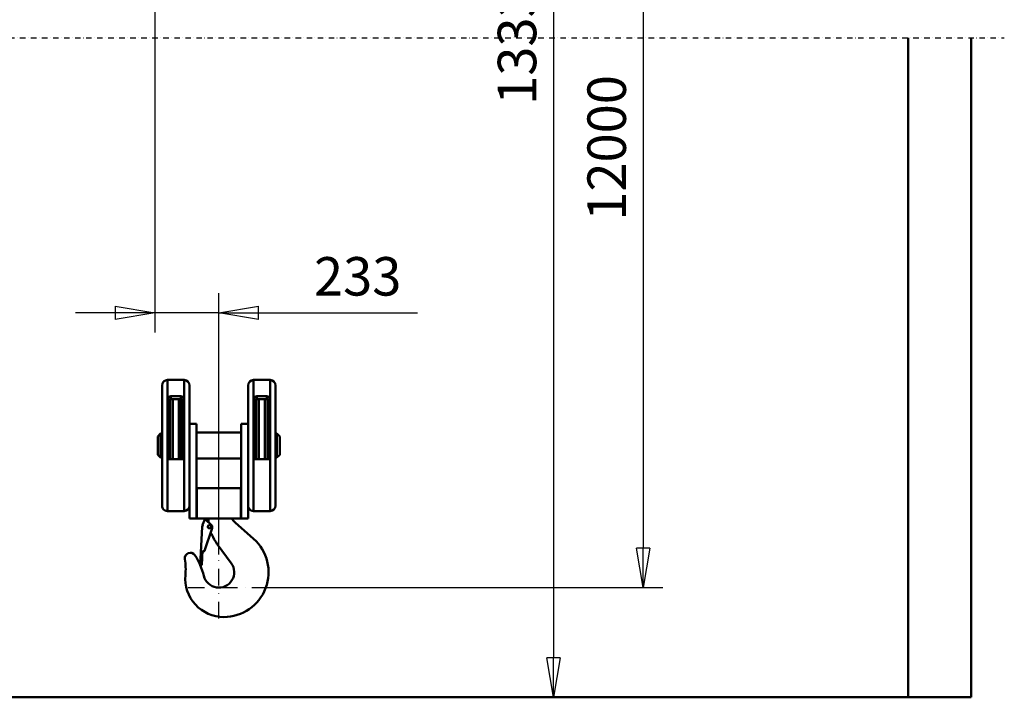
# Model space of a CAD drawing. Units: millimetres. Extents: x 0 to 23760, y -1230 to 16800.
# Drawn here: x 10129 to 13709, y 8412 to 10878 of the extents above; entities that cross this region are included whole.
import ezdxf

# ---------------------------------------------------------------- set-up
doc = ezdxf.new("R2010")
doc.units = ezdxf.units.MM
doc.header["$MEASUREMENT"] = 0
doc.linetypes.add('DASHDOT', pattern=[1.0001, 0.5, -0.25, 0.0001, -0.25])
for name, color, linetype, lineweight in [('(0)', 7, 'Continuous', 35), ('(1) Shape lines', 7, 'Continuous', 35), ('(2) Other lines', 7, 'Continuous', 35), ('(6) Dimensions', 7, 'Continuous', 35)]:
    doc.layers.add(name, color=color, linetype=linetype, lineweight=lineweight)
doc.styles.add('Arial', font='ARIAL.TTF')
doc.dimstyles.new('Vertex Style', dxfattribs={"dimscale": 40, "dimtxt": 0.18, "dimasz": 3.6, "dimexe": 1.8, "dimexo": 0.0625, "dimgap": 1.7, "dimtad": 1, "dimdec": 1, "dimdsep": 46, "dimtxsty": 'Arial', "dimblk1": 'CLOSED', "dimblk2": 'CLOSED', "dimsah": 1, "dimcen": 0.09, "dimdle": 1.8, "dimclrd": 9, "dimclre": 9, "dimadec": 1, "dimazin": 2, "dimtfac": 0.65, "dimtdec": 4, "dimtmove": 0, "dimatfit": 3, "dimfxl": 0, "dimtolj": 1, "dimtzin": 0, "dimlwd": 25, "dimlwe": 25, "dimarcsym": 0})

# ---------------------------------------------------------------- blocks, each defined once
blk = doc.blocks.new('_Closed')
at = {"color": 0, "linetype": 'ByBlock', "lineweight": -2}
for p, q in [((-1, 0.166667), (0, 0)), ((-1, 0.166667), (-1, -0.166667)), ((0, 0), (-1, -0.166667)), ((0, 0), (-1, 0))]:
    blk.add_line(p, q, dxfattribs=at)
blk = doc.blocks.new('*D54')
at = {"layer": '(6) Dimensions', "color": 9, "lineweight": 25}
for p, q in [((10740, 11294.9), (12468, 11294.9)), ((12396, 11150.9), (12396, 8955)), ((10973, 8811), (12468, 8811))]:
    blk.add_line(p, q, dxfattribs=at)
at = {"layer": 'Defpoints', "color": 0}
for p in [(10620, 11294.9), (10853, 8811), (12396, 8811)]:
    blk.add_point(p, dxfattribs=at)
at = {"layer": '(6) Dimensions', "color": 9, "lineweight": 25, "xscale": 144, "yscale": 144, "zscale": 144}
for p, rotation in [((12396, 11294.9), 90), ((12396, 8811), 270)]:
    blk.add_blockref('_Closed', p, dxfattribs=dict(at, rotation=rotation))
at = {"layer": '(6) Dimensions', "color": 0, "lineweight": 35, "insert": (12263.3, 10411), "char_height": 140, "attachment_point": 5, "rotation": 90, "style": 'Arial'}
blk.add_mtext('\\A1;12000', dxfattribs=at)
blk = doc.blocks.new('*D64')
at = {"layer": '(6) Dimensions', "color": 9, "lineweight": 25}
for p, q in [((10620, 11174.9), (10620, 9739)), ((10853, 8931), (10853, 9883)), ((10476, 9811), (10332, 9811)), ((10853, 9811), (10620, 9811)), ((10853, 9811), (11574.9, 9811)), ((10997, 9811), (11141, 9811))]:
    blk.add_line(p, q, dxfattribs=at)
at = {"layer": 'Defpoints', "color": 0}
for p in [(10620, 11294.9), (10620, 9811), (10853, 8811)]:
    blk.add_point(p, dxfattribs=at)
at = {"layer": '(6) Dimensions', "color": 9, "lineweight": 25, "xscale": 144, "yscale": 144, "zscale": 144}
blk.add_blockref('_Closed', (10620, 9811), dxfattribs=at)
at = {"layer": '(6) Dimensions', "color": 9, "lineweight": 25, "xscale": 144, "yscale": 144, "zscale": 144, "rotation": 180}
blk.add_blockref('_Closed', (10853, 9811), dxfattribs=at)
at = {"layer": '(6) Dimensions', "color": 0, "lineweight": 35, "insert": (11357.9, 9943.7), "char_height": 140, "attachment_point": 5, "style": 'Arial'}
blk.add_mtext('\\A1;233', dxfattribs=at)
blk = doc.blocks.new('*D72')
at = {"layer": '(6) Dimensions', "color": 9, "lineweight": 25}
for p, q in [((12090, 12635), (12142, 12635)), ((12070, 12491), (12070, 8556)), ((13240, 8412), (11998, 8412))]:
    blk.add_line(p, q, dxfattribs=at)
at = {"layer": 'Defpoints', "color": 0}
for p in [(11970, 12635), (12070, 8412), (13360, 8412)]:
    blk.add_point(p, dxfattribs=at)
at = {"layer": '(6) Dimensions', "color": 9, "lineweight": 25, "xscale": 144, "yscale": 144, "zscale": 144}
for p, rotation in [((12070, 12635), 90), ((12070, 8412), 270)]:
    blk.add_blockref('_Closed', p, dxfattribs=dict(at, rotation=rotation))
at = {"layer": '(6) Dimensions', "color": 0, "lineweight": 35, "insert": (11937.3, 10832.7), "char_height": 140, "attachment_point": 5, "rotation": 90, "style": 'Arial'}
blk.add_mtext('\\A1;13339', dxfattribs=at)
blk = doc.blocks.new('MACRO_10_53c23e68-820e-4520-aac1-3d5384532b15')
at = {"layer": '(0)', "color": 7, "linetype": 'DASHDOT', "lineweight": 25, "ltscale": 40}
blk.add_line((-11078.2, 2400), (120, 2400), dxfattribs=at)
at = {"layer": '(1) Shape lines', "color": 7, "linetype": 'Continuous', "lineweight": 50, "ltscale": 120}
for p, q in [((-229.1, 2400), (-229.1, 0.1)), ((0, 0), (0, 2400)), ((-2922.6, 677.6), (-2922.6, 1154.6)), ((-2922.6, 1154.6), (-2862.6, 1154.6)), ((-2862.6, 677.6), (-2862.6, 1154.6)), ((-2609.6, 677.6), (-2609.6, 1154.6)), ((-2609.6, 1154.6), (-2549.6, 1154.6)), ((-2549.6, 677.6), (-2549.6, 1154.6)), ((-2942.6, 697.6), (-2942.6, 1134.6)), ((-2842.6, 717), (-2842.6, 1133.8)), ((-2629.6, 717), (-2629.6, 1133.8)), ((-2529.6, 697.6), (-2529.6, 1134.6)), ((-2920.6, 867.1), (-2920.6, 1086.9)), ((-2918.4, 1081.4), (-2918.4, 866.9)), ((-2912.8, 1084.5), (-2912.8, 867.1)), ((-2910.6, 1084.6), (-2910.6, 1096.1)), ((-2910.6, 1096.1), (-2874.6, 1096.1)), ((-2910.6, 1084.6), (-2874.6, 1084.6)), ((-2903.2, 1085.1), (-2903.2, 867)), ((-2882, 1085.1), (-2882, 867)), ((-2874.6, 1084.6), (-2874.6, 1096.1)), ((-2872.4, 1084.6), (-2872.4, 866.9)), ((-2866.8, 1081.1), (-2866.8, 867.1)), ((-2864.6, 1086.9), (-2864.6, 867.1)), ((-2607.6, 867.1), (-2607.6, 1086.9)), ((-2605.4, 1081.4), (-2605.4, 866.9)), ((-2599.8, 1084.5), (-2599.8, 867.1)), ((-2597.6, 1084.6), (-2597.6, 1096.1)), ((-2597.6, 1096.1), (-2561.6, 1096.1)), ((-2597.6, 1084.6), (-2561.6, 1084.6)), ((-2590.2, 1085.1), (-2590.2, 867)), ((-2569, 1085.1), (-2569, 867)), ((-2561.6, 1084.6), (-2561.6, 1096.1)), ((-2559.4, 1084.6), (-2559.4, 866.9)), ((-2553.8, 1081.1), (-2553.8, 867.1)), ((-2551.6, 1086.9), (-2551.6, 867.1)), ((-2817.6, 995.6), (-2842.6, 995.6)), ((-2817.6, 995.6), (-2817.6, 650.6)), ((-2654.6, 995.6), (-2629.6, 995.6)), ((-2654.6, 995.6), (-2654.6, 650.6)), ((-2957.6, 949.6), (-2947.6, 959.6)), ((-2957.6, 882.6), (-2957.6, 949.6)), ((-2947.6, 872.6), (-2947.6, 959.6)), ((-2947.6, 959.6), (-2942.6, 959.6)), ((-2817.6, 963.6), (-2654.6, 963.6)), ((-2529.6, 959.6), (-2524.6, 959.6)), ((-2524.6, 872.6), (-2524.6, 959.6)), ((-2524.6, 959.6), (-2514.6, 949.6)), ((-2514.6, 882.6), (-2514.6, 949.6)), ((-2947.6, 872.6), (-2957.6, 882.6)), ((-2942.6, 872.6), (-2947.6, 872.6)), ((-2864.6, 867.1), (-2920.6, 867.1)), ((-2654.6, 868.6), (-2817.6, 868.6)), ((-2551.6, 867.1), (-2607.6, 867.1)), ((-2524.6, 872.6), (-2529.6, 872.6)), ((-2514.6, 882.6), (-2524.6, 872.6)), ((-2816.1, 651.1), (-2816.1, 761.1)), ((-2656.1, 761.1), (-2816.1, 761.1)), ((-2656.1, 651.1), (-2656.1, 761.1)), ((-2842.6, 650.6), (-2842.6, 717)), ((-2629.6, 650.6), (-2629.6, 717)), ((-2862.6, 677.6), (-2922.6, 677.6)), ((-2842.6, 650.6), (-2817.6, 650.6)), ((-2656.1, 651.1), (-2816.1, 651.1)), ((-2794.8, 627.8), (-2787.4, 647.5)), ((-2787.4, 647.5), (-2782.8, 645.7)), ((-2782.8, 645.7), (-2763.5, 627.2)), ((-2773.6, 643.4), (-2773.6, 651.1)), ((-2629.6, 650.6), (-2654.6, 650.6)), ((-2549.6, 677.6), (-2609.6, 677.6)), ((-2803.4, 480.7), (-2796.1, 620.5)), ((-2760.8, 616), (-2787.8, 533.4)), ((-2676.8, 636.5), (-2609.8, 576.9)), ((-2765.3, 598.4), (-2766.1, 599.2)), ((-2690.9, 488.2), (-2741.8, 557.7)), ((-2795.6, 534.4), (-2798.4, 480.5)), ((-2798.4, 480.5), (-2803.4, 480.7)), ((0, 0), (-10958.2, 0)), ((-229.1, 0.1), (-10729.1, 0.1))]:
    blk.add_line(p, q, dxfattribs=at)
for points in [[(-2920.6, 1086.9), (-2918.2, 1093), (-2910.6, 1096.1)], [(-2920.6, 1074.8), (-2918.2, 1081.3), (-2910.6, 1084.6)], [(-2874.6, 1096.1), (-2867, 1093), (-2864.6, 1086.9)], [(-2874.6, 1084.6), (-2867, 1081.3), (-2864.6, 1074.8)], [(-2607.6, 1086.9), (-2605.2, 1093), (-2597.6, 1096.1)], [(-2607.6, 1074.8), (-2605.2, 1081.3), (-2597.6, 1084.6)], [(-2561.6, 1096.1), (-2554, 1093), (-2551.6, 1086.9)], [(-2561.6, 1084.6), (-2554, 1081.3), (-2551.6, 1074.8)]]:
    blk.add_lwpolyline(points, dxfattribs=at)
blk.add_circle((-2770.1, 620.6), 6.12, dxfattribs=at)
for centre, radius, start, end in [((-2922.6, 1134.6), 20, 90, 180), ((-2862.6, 1134.6), 20, 0, 90), ((-2609.6, 1134.6), 20, 90, 180), ((-2549.6, 1134.6), 20, 0, 90), ((-2922.6, 697.6), 20, 180, 270), ((-2862.6, 697.6), 20, 270, 0), ((-2609.6, 697.6), 20, 180, 270), ((-2549.6, 697.6), 20, 270, 0), ((-2633.6, 685.1), 65, 211.7232, 228.3391), ((-2770.1, 619.6), 26, 161.745, 178.0298), ((-2737.3, 625.5), 39.1, 186.53, 191.1342), ((-2793.6, 643.4), 20, 343.3432, 0), ((-2770.1, 619.7), 10, 338.4086, 48.903), ((-2737.3, 625.5), 39.1, 222.1632, 222.4472), ((-2779.5, 584.2), 20, 22.5233, 45), ((-2608.6, 655.1), 165, 202.5233, 216.1943), ((-2718.1, 455.1), 163, 270, 48.3391), ((-2839.7, 506.1), 20, 33.3818, 189.0254), ((-3092.6, 465.9), 236, 354.8363, 9.0254), ((-3020.1, 387.3), 236, 13.4355, 33.3818), ((-2791.6, 534.6), 4, 183.5127, 341.8975), ((-2736.1, 455.1), 56, 193.4355, 36.1943), ((-2718.1, 432.1), 140, 174.8363, 270)]:
    blk.add_arc(centre, radius, start, end, dxfattribs=at)
blk = doc.blocks.new('GROUP_5_f7a260cb-ed1b-4029-9cb1-bcb5559d7a22')
at = {"layer": '(2) Other lines', "color": 254, "linetype": 'DASHDOT', "lineweight": 25, "ltscale": 120}
for p, q in [((10853, 8699), (10853, 8923)), ((10741, 8811), (10965, 8811))]:
    blk.add_line(p, q, dxfattribs=at)

msp = doc.modelspace()

# ---------------------------------------------------------------- block references
at = {"color": 7, "linetype": 'ByBlock', "rotation": 360}
msp.add_blockref('MACRO_10_53c23e68-820e-4520-aac1-3d5384532b15', (13589.1, 8411.9), dxfattribs=at)
at = {"color": 7, "linetype": 'ByBlock'}
msp.add_blockref('GROUP_5_f7a260cb-ed1b-4029-9cb1-bcb5559d7a22', (0, 0), dxfattribs=at)

# ---------------------------------------------------------------- dimensions: what is measured, and where the dimension line sits
at = {"layer": '(6) Dimensions', "color": 7, "lineweight": 35}
for base, p1, p2, override, picture, middle in [((12070, 8412), (11970, 12634.96), (13360, 8412), {"dimtxt": 3.5, "dimexo": 3, "dimgap": 1.53125, "dimdec": 0, "dimlfac": 3.158682, "dimtxsty": 'Arial', "dimcen": 0}, '*D72', (12070, 10832.71)), ((12396, 8811), (10620, 11294.9), (10853, 8811), {"dimtxt": 3.5, "dimexo": 3, "dimgap": 1.53125, "dimdec": 0, "dimlfac": 4.831112, "dimtxsty": 'Arial', "dimcen": 0}, '*D54', (12396, 10411))]:
    dim = msp.add_linear_dim(base=base, p1=p1, p2=p2, angle=90, dimstyle='Vertex Style', override=override, dxfattribs=at)
    dim.commit()
    dim.dimension.update_dxf_attribs({"geometry": picture, "text_midpoint": middle, "dimtype": 160})
dim = msp.add_linear_dim(base=(10620, 9811), p1=(10853, 8811), p2=(10620, 11294.9), dimstyle='Vertex Style', override={"dimtxt": 3.5, "dimexo": 3, "dimgap": 1.53125, "dimdec": 0, "dimtxsty": 'Arial', "dimcen": 0}, dxfattribs=at)
dim.commit()
dim.dimension.update_dxf_attribs({"geometry": '*D64', "text_midpoint": (11357.93, 9811), "dimtype": 160})

doc.saveas('drawing.dxf')
